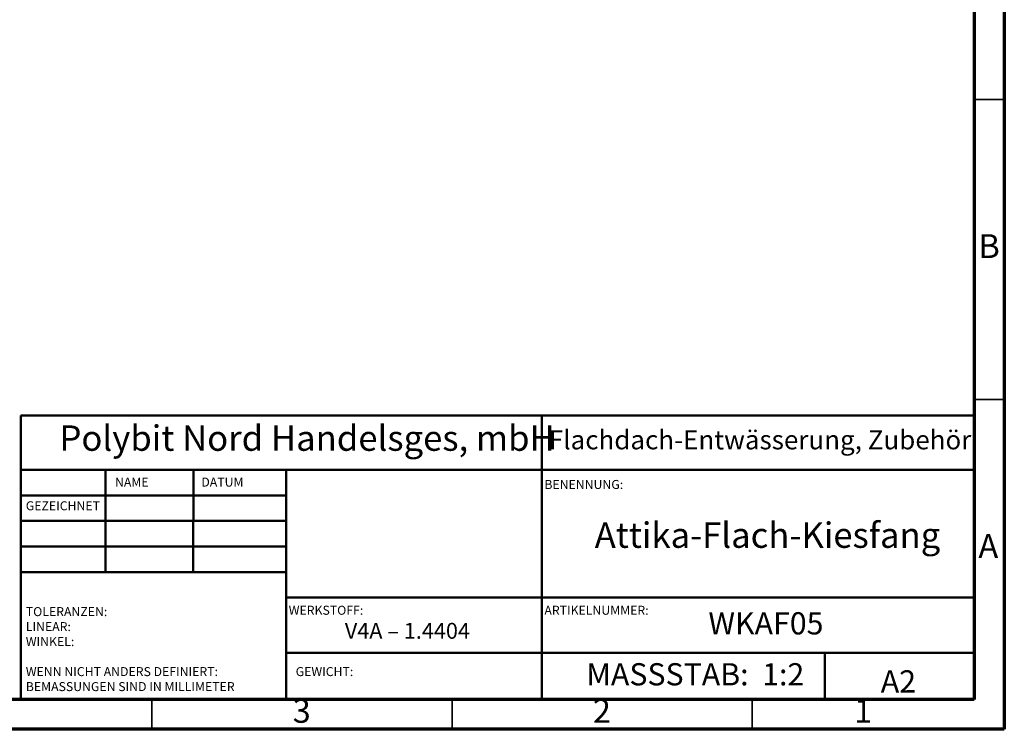
# Model space of a CAD drawing. Units: millimetres. Extents: x 5 to 589, y 5 to 415.
# Drawn here: x 425 to 589, y 5 to 123 of the extents above; entities that cross this region are included whole.
import ezdxf

# ---------------------------------------------------------------- set-up
doc = ezdxf.new("R2010")
doc.units = ezdxf.units.MM
doc.styles.add('SLDTEXTSTYLE0', font='TXT', dxfattribs={"width": 0.75})
doc.styles.add('SLDTEXTSTYLE1', font='TXT', dxfattribs={"width": 0.663})
doc.styles.add('SLDTEXTSTYLE2', font='TXT', dxfattribs={"width": 0.75, "bigfont": 'bigfont'})

# ---------------------------------------------------------------- blocks, each defined once
blk = doc.blocks.new('SW_NOTE_0')
at = {"color": 0, "linetype": 'Continuous', "lineweight": 0, "char_height": 1.5, "attachment_point": 1, "style": 'SLDTEXTSTYLE0'}
for s, insert in [('TOLERANZEN:', (0, -3.07)), ('LINEAR:', (0, -5.57)), ('WINKEL:', (0, -8.07)), ('WENN NICHT ANDERS DEFINIERT:', (0, -13.07)), ('BEMASSUNGEN SIND IN MILLIMETER', (0, -15.57))]:
    blk.add_mtext(s, dxfattribs=dict(at, insert=insert))

msp = doc.modelspace()

# ---------------------------------------------------------------- linework, layer by layer
at = {"color": 7, "linetype": 'Continuous', "lineweight": 70}
for p, q in [((589, 415), (589, 5)), ((584, 410), (584, 10)), ((584, 10), (10, 10)), ((589, 5), (5, 5))]:
    msp.add_line(p, q, dxfattribs=at)
at = {"color": 7, "linetype": 'Continuous', "lineweight": 35}
for p, q in [((584, 110), (589, 110)), ((584, 60), (589, 60)), ((447, 10), (447, 5)), ((497, 10), (497, 5)), ((547, 10), (547, 5))]:
    msp.add_line(p, q, dxfattribs=at)
at = {"color": 7, "linetype": 'Continuous', "lineweight": 50}
for p, q in [((425.1545, 57.3407), (584, 57.3407)), ((425.1545, 57.3407), (425.1545, 10)), ((511.9327, 57.3407), (511.9327, 9.9392)), ((583.9957, 48.25), (425.1545, 48.25)), ((439.2935, 48.2464), (439.2935, 31.1854)), ((453.9044, 48.25), (453.9001, 31.1911)), ((469.3604, 9.9889), (469.37, 48.25)), ((469.369, 44), (425.1545, 44)), ((469.3679, 39.75), (425.1545, 39.75)), ((469.3668, 35.4889), (425.1545, 35.5)), ((469.3657, 31.1973), (425.1545, 31.1797)), ((469.3647, 26.9889), (583.9904, 26.9889)), ((469.3624, 17.7767), (583.9872, 17.7767)), ((559.0843, 10), (559.0843, 17.7767))]:
    msp.add_line(p, q, dxfattribs=at)

# ---------------------------------------------------------------- block references
at = {"color": 7, "linetype": 'Continuous', "lineweight": 0}
msp.add_blockref('SW_NOTE_0', (425.9935, 28.4458), dxfattribs=at)

# ---------------------------------------------------------------- texts
for s, insert, char_height, attachment_point, style in [('B', (586.4706, 87.5602), 3.9687, 2, 'SLDTEXTSTYLE0'), ('Polybit Nord Handelsges, mbH', (431.6001, 55.6749), 4.233333, 1, 'SLDTEXTSTYLE1'), ('Flachdach-Entwässerung, Zubehör', (513.1265, 54.8585), 3.175, 1, 'SLDTEXTSTYLE0'), ('NAME', (440.8517, 46.9726), 1.5, 1, 'SLDTEXTSTYLE0'), ('DATUM', (455.2365, 46.9726), 1.5, 1, 'SLDTEXTSTYLE0'), ('BENENNUNG:', (512.3837, 46.5762), 1.5, 1, 'SLDTEXTSTYLE0'), ('GEZEICHNET', (425.9935, 43.023), 1.5, 1, 'SLDTEXTSTYLE0'), ('Attika-Flach-Kiesfang', (549.5462, 39.4948), 4.233333, 2, 'SLDTEXTSTYLE0'), ('A', (586.3397, 37.5602), 3.9687, 2, 'SLDTEXTSTYLE0'), ('WERKSTOFF:', (469.7938, 25.6042), 1.5, 1, 'SLDTEXTSTYLE0'), ('ARTIKELNUMMER:', (512.3837, 25.6042), 1.5, 1, 'SLDTEXTSTYLE0'), ('WKAF05', (539.7008, 24.5269), 3.70417, 1, 'SLDTEXTSTYLE0'), ('V4A – 1.4404', (479.1381, 22.7493), 2.645833, 1, 'SLDTEXTSTYLE2'), ('GEWICHT:', (470.9521, 15.378), 1.4986, 1, 'SLDTEXTSTYLE0'), ('MASSSTAB:  1:2', (519.3651, 16.0294), 3.704167, 1, 'SLDTEXTSTYLE0'), ('A2', (568.422, 14.8429), 3.70417, 1, 'SLDTEXTSTYLE0'), ('3', (471.96, 10.0602), 3.9687, 2, 'SLDTEXTSTYLE0'), ('2', (521.96, 10.0602), 3.9687, 2, 'SLDTEXTSTYLE0'), ('1', (565.46, 10.0602), 3.9687, 2, 'SLDTEXTSTYLE0')]:
    msp.add_mtext(s, dxfattribs=dict(at, insert=insert, char_height=char_height, attachment_point=attachment_point, style=style))

doc.saveas('drawing.dxf')
